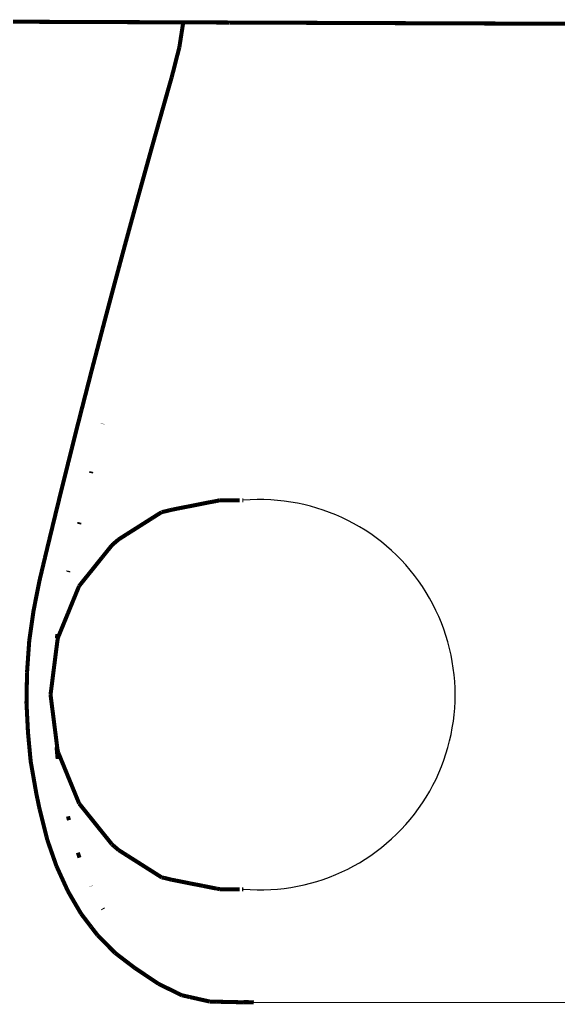
# Model space of a CAD drawing. Units: millimetres. Extents: x 1429 to 3568, y 1356 to 1808.
# Drawn here: x 1469 to 1475, y 1762 to 1771 of the extents above; entities that cross this region are included whole.
import ezdxf

# ---------------------------------------------------------------- set-up
doc = ezdxf.new("R2010")
doc.units = ezdxf.units.MM
doc.layers.add('ProfileEdges', color=7, linetype='Continuous')

msp = doc.modelspace()

# ---------------------------------------------------------------- linework, layer by layer
at = {"color": 5}
msp.add_line((1471.631, 1761.7057), (1477.8424, 1761.7033), dxfattribs=at)
msp.add_arc((1471.6921, 1764.7016), 1.9012, 265.08302, 94.92585, dxfattribs=at)
at = {"layer": 'ProfileEdges', "color": 5}
for points in [[(1469.4247, 1771.2572, 0.0394, 0.0394, 0), (1469.2826, 1771.2577, 0.0394, 0.0394, 0)], [(1469.5967, 1771.2566, 0.0394, 0.0394, 0), (1469.4247, 1771.2572, 0.0394, 0.0394, 0)], [(1469.6117, 1771.2565, 0.0394, 0.0394, 0), (1469.5967, 1771.2566, 0.0394, 0.0394, 0)], [(1469.6292, 1771.2564, 0.0394, 0.0394, 0), (1469.6117, 1771.2565, 0.0394, 0.0394, 0)], [(1469.8299, 1771.2557, 0.0394, 0.0394, 0), (1469.6292, 1771.2564, 0.0394, 0.0394, 0)], [(1470.058, 1771.2548, 0.0394, 0.0394, 0), (1469.8299, 1771.2557, 0.0394, 0.0394, 0)], [(1470.078, 1771.2548, 0.0394, 0.0394, 0), (1470.058, 1771.2548, 0.0394, 0.0394, 0)], [(1470.1002, 1771.2547, 0.0394, 0.0394, 0), (1470.078, 1771.2548, 0.0394, 0.0394, 0)], [(1470.3544, 1771.2537, 0.0394, 0.0394, 0), (1470.1002, 1771.2547, 0.0394, 0.0394, 0)], [(1470.6331, 1771.2527, 0.0394, 0.0394, 0), (1470.3544, 1771.2537, 0.0394, 0.0394, 0)], [(1470.6575, 1771.2526, 0.0394, 0.0394, 0), (1470.6331, 1771.2527, 0.0394, 0.0394, 0)], [(1470.684, 1771.2525, 0.0394, 0.0394, 0), (1470.6575, 1771.2526, 0.0394, 0.0394, 0)], [(1470.9432, 1771.2515, 0.0394, 0.0394, 0), (1470.684, 1771.2525, 0.0394, 0.0394, 0)], [(1470.9432, 1771.2515, 0.0394, 0.0394, 0), (1470.9052, 1771.0084, 0.0394, 0.0394, 0)], [(1470.9474, 1771.2515, 0.0394, 0.0394, 0), (1470.9432, 1771.2515, 0.0394, 0.0394, 0)], [(1470.9535, 1771.2515, 0.0394, 0.0394, 0), (1470.9474, 1771.2515, 0.0394, 0.0394, 0)], [(1470.9694, 1771.2514, 0.0394, 0.0394, 0), (1470.9535, 1771.2515, 0.0394, 0.0394, 0)], [(1470.9738, 1771.2514, 0.0394, 0.0394, 0), (1470.9694, 1771.2514, 0.0394, 0.0394, 0)], [(1471.0074, 1771.2513, 0.0394, 0.0394, 0), (1470.9738, 1771.2514, 0.0394, 0.0394, 0)], [(1471.0088, 1771.2513, 0.0394, 0.0394, 0), (1471.0074, 1771.2513, 0.0394, 0.0394, 0)], [(1471.0624, 1771.2511, 0.0394, 0.0394, 0), (1471.0088, 1771.2513, 0.0394, 0.0394, 0)], [(1471.1247, 1771.2508, 0.0394, 0.0394, 0), (1471.0624, 1771.2511, 0.0394, 0.0394, 0)], [(1471.1353, 1771.2508, 0.0394, 0.0394, 0), (1471.1247, 1771.2508, 0.0394, 0.0394, 0)], [(1471.1688, 1771.2507, 0.0394, 0.0394, 0), (1471.1353, 1771.2508, 0.0394, 0.0394, 0)], [(1471.2339, 1771.2504, 0.0394, 0.0394, 0), (1471.1688, 1771.2507, 0.0394, 0.0394, 0)], [(1471.2647, 1771.2503, 0.0394, 0.0394, 0), (1471.2339, 1771.2504, 0.0394, 0.0394, 0)], [(1471.2661, 1771.2503, 0.0394, 0.0394, 0), (1471.2647, 1771.2503, 0.0394, 0.0394, 0)], [(1471.3272, 1771.2501, 0.0394, 0.0394, 0), (1471.2661, 1771.2503, 0.0394, 0.0394, 0)], [(1471.3908, 1771.2498, 0.0394, 0.0394, 0), (1471.3272, 1771.2501, 0.0394, 0.0394, 0)], [(1471.3956, 1771.2498, 0.0394, 0.0394, 0), (1471.3908, 1771.2498, 0.0394, 0.0394, 0)], [(1471.4554, 1771.2496, 0.0394, 0.0394, 0), (1471.3956, 1771.2498, 0.0394, 0.0394, 0)], [(1471.5219, 1771.2493, 0.0394, 0.0394, 0), (1471.4554, 1771.2496, 0.0394, 0.0394, 0)], [(1471.5278, 1771.2493, 0.0394, 0.0394, 0), (1471.5219, 1771.2493, 0.0394, 0.0394, 0)], [(1471.5622, 1771.2492, 0.0394, 0.0394, 0), (1471.5278, 1771.2493, 0.0394, 0.0394, 0)], [(1471.6278, 1771.249, 0.0394, 0.0394, 0), (1471.5622, 1771.2492, 0.0394, 0.0394, 0)], [(1471.6613, 1771.2488, 0.0394, 0.0394, 0), (1471.6278, 1771.249, 0.0394, 0.0394, 0)], [(1471.7247, 1771.2486, 0.0394, 0.0394, 0), (1471.6613, 1771.2488, 0.0394, 0.0394, 0)], [(1471.7925, 1771.2483, 0.0394, 0.0394, 0), (1471.7247, 1771.2486, 0.0394, 0.0394, 0)], [(1471.796, 1771.2483, 0.0394, 0.0394, 0), (1471.7925, 1771.2483, 0.0394, 0.0394, 0)], [(1471.8262, 1771.2482, 0.0394, 0.0394, 0), (1471.796, 1771.2483, 0.0394, 0.0394, 0)], [(1471.8931, 1771.248, 0.0394, 0.0394, 0), (1471.8262, 1771.2482, 0.0394, 0.0394, 0)], [(1471.932, 1771.2478, 0.0394, 0.0394, 0), (1471.8931, 1771.248, 0.0394, 0.0394, 0)], [(1471.9971, 1771.2476, 0.0394, 0.0394, 0), (1471.932, 1771.2478, 0.0394, 0.0394, 0)], [(1472.066, 1771.2473, 0.0394, 0.0394, 0), (1471.9971, 1771.2476, 0.0394, 0.0394, 0)], [(1472.0692, 1771.2473, 0.0394, 0.0394, 0), (1472.066, 1771.2473, 0.0394, 0.0394, 0)], [(1472.0919, 1771.2472, 0.0394, 0.0394, 0), (1472.0692, 1771.2473, 0.0394, 0.0394, 0)], [(1472.16, 1771.247, 0.0394, 0.0394, 0), (1472.0919, 1771.2472, 0.0394, 0.0394, 0)], [(1472.2074, 1771.2468, 0.0394, 0.0394, 0), (1472.16, 1771.247, 0.0394, 0.0394, 0)], [(1472.277, 1771.2465, 0.0394, 0.0394, 0), (1472.2074, 1771.2468, 0.0394, 0.0394, 0)], [(1472.3469, 1771.2463, 0.0394, 0.0394, 0), (1472.277, 1771.2465, 0.0394, 0.0394, 0)], [(1472.3511, 1771.2462, 0.0394, 0.0394, 0), (1472.3469, 1771.2463, 0.0394, 0.0394, 0)], [(1472.3585, 1771.2462, 0.0394, 0.0394, 0), (1472.3511, 1771.2462, 0.0394, 0.0394, 0)], [(1472.4252, 1771.246, 0.0394, 0.0394, 0), (1472.3585, 1771.2462, 0.0394, 0.0394, 0)], [(1472.487, 1771.2457, 0.0394, 0.0394, 0), (1472.4252, 1771.246, 0.0394, 0.0394, 0)], [(1472.5352, 1771.2456, 0.0394, 0.0394, 0), (1472.487, 1771.2457, 0.0394, 0.0394, 0)], [(1472.6061, 1771.2453, 0.0394, 0.0394, 0), (1472.5352, 1771.2456, 0.0394, 0.0394, 0)], [(1472.6282, 1771.2452, 0.0394, 0.0394, 0), (1472.6061, 1771.2453, 0.0394, 0.0394, 0)], [(1472.6995, 1771.2449, 0.0394, 0.0394, 0), (1472.6282, 1771.2452, 0.0394, 0.0394, 0)], [(1472.7703, 1771.2447, 0.0394, 0.0394, 0), (1472.6995, 1771.2449, 0.0394, 0.0394, 0)], [(1472.8422, 1771.2444, 0.0394, 0.0394, 0), (1472.7703, 1771.2447, 0.0394, 0.0394, 0)], [(1472.9131, 1771.2441, 0.0394, 0.0394, 0), (1472.8422, 1771.2444, 0.0394, 0.0394, 0)], [(1472.9856, 1771.2439, 0.0394, 0.0394, 0), (1472.9131, 1771.2441, 0.0394, 0.0394, 0)], [(1473.0568, 1771.2436, 0.0394, 0.0394, 0), (1472.9856, 1771.2439, 0.0394, 0.0394, 0)], [(1473.1299, 1771.2433, 0.0394, 0.0394, 0), (1473.0568, 1771.2436, 0.0394, 0.0394, 0)], [(1473.2011, 1771.2431, 0.0394, 0.0394, 0), (1473.1299, 1771.2433, 0.0394, 0.0394, 0)], [(1473.2747, 1771.2428, 0.0394, 0.0394, 0), (1473.2011, 1771.2431, 0.0394, 0.0394, 0)], [(1473.346, 1771.2425, 0.0394, 0.0394, 0), (1473.2747, 1771.2428, 0.0394, 0.0394, 0)], [(1473.4201, 1771.2422, 0.0394, 0.0394, 0), (1473.346, 1771.2425, 0.0394, 0.0394, 0)], [(1473.4915, 1771.242, 0.0394, 0.0394, 0), (1473.4201, 1771.2422, 0.0394, 0.0394, 0)], [(1473.5661, 1771.2417, 0.0394, 0.0394, 0), (1473.4915, 1771.242, 0.0394, 0.0394, 0)], [(1473.6375, 1771.2414, 0.0394, 0.0394, 0), (1473.5661, 1771.2417, 0.0394, 0.0394, 0)], [(1473.6446, 1771.2414, 0.0394, 0.0394, 0), (1473.6375, 1771.2414, 0.0394, 0.0394, 0)], [(1473.7127, 1771.2411, 0.0394, 0.0394, 0), (1473.6446, 1771.2414, 0.0394, 0.0394, 0)], [(1473.7798, 1771.2409, 0.0394, 0.0394, 0), (1473.7127, 1771.2411, 0.0394, 0.0394, 0)], [(1473.784, 1771.2409, 0.0394, 0.0394, 0), (1473.7798, 1771.2409, 0.0394, 0.0394, 0)], [(1473.7993, 1771.2408, 0.0394, 0.0394, 0), (1473.784, 1771.2409, 0.0394, 0.0394, 0)], [(1473.8713, 1771.2406, 0.0394, 0.0394, 0), (1473.7993, 1771.2408, 0.0394, 0.0394, 0)], [(1473.9308, 1771.2403, 0.0394, 0.0394, 0), (1473.8713, 1771.2406, 0.0394, 0.0394, 0)], [(1473.9373, 1771.2403, 0.0394, 0.0394, 0), (1473.9308, 1771.2403, 0.0394, 0.0394, 0)], [(1473.9907, 1771.2401, 0.0394, 0.0394, 0), (1473.9373, 1771.2403, 0.0394, 0.0394, 0)], [(1474.0351, 1771.2399, 0.0394, 0.0394, 0), (1473.9907, 1771.2401, 0.0394, 0.0394, 0)], [(1474.0534, 1771.2399, 0.0394, 0.0394, 0), (1474.0351, 1771.2399, 0.0394, 0.0394, 0)], [(1474.0779, 1771.2398, 0.0394, 0.0394, 0), (1474.0534, 1771.2399, 0.0394, 0.0394, 0)], [(1474.1539, 1771.2395, 0.0394, 0.0394, 0), (1474.0779, 1771.2398, 0.0394, 0.0394, 0)], [(1474.2253, 1771.2392, 0.0394, 0.0394, 0), (1474.1539, 1771.2395, 0.0394, 0.0394, 0)], [(1474.2299, 1771.2392, 0.0394, 0.0394, 0), (1474.2253, 1771.2392, 0.0394, 0.0394, 0)], [(1474.2642, 1771.2391, 0.0394, 0.0394, 0), (1474.2299, 1771.2392, 0.0394, 0.0394, 0)], [(1474.2851, 1771.239, 0.0394, 0.0394, 0), (1474.2642, 1771.2391, 0.0394, 0.0394, 0)], [(1474.3224, 1771.2389, 0.0394, 0.0394, 0), (1474.2851, 1771.239, 0.0394, 0.0394, 0)], [(1474.3566, 1771.2387, 0.0394, 0.0394, 0), (1474.3224, 1771.2389, 0.0394, 0.0394, 0)], [(1474.4797, 1771.2383, 0.0394, 0.0394, 0), (1474.3566, 1771.2387, 0.0394, 0.0394, 0)], [(1474.7328, 1771.2373, 0.0394, 0.0394, 0), (1474.4797, 1771.2383, 0.0394, 0.0394, 0)], [(1470.9052, 1771.0084, 0.0394, 0.0394, 0), (1470.8831, 1770.9221, 0.0394, 0.0394, 0)], [(1470.8811, 1770.9143, 0.0394, 0.0394, 0), (1470.8316, 1770.7202, 0.0394, 0.0394, 0)], [(1470.8831, 1770.9221, 0.0394, 0.0394, 0), (1470.8811, 1770.9143, 0.0394, 0.0394, 0)], [(1470.8177, 1770.6717, 0.0394, 0.0394, 0), (1470.7564, 1770.4561, 0.0394, 0.0394, 0)], [(1470.8316, 1770.7202, 0.0394, 0.0394, 0), (1470.8177, 1770.6717, 0.0394, 0.0394, 0)], [(1470.7564, 1770.4561, 0.0394, 0.0394, 0), (1470.6881, 1770.2139, 0.0394, 0.0394, 0)], [(1470.6881, 1770.2139, 0.0394, 0.0394, 0), (1470.6575, 1770.1056, 0.0394, 0.0394, 0)], [(1470.6575, 1770.1056, 0.0394, 0.0394, 0), (1470.6402, 1770.044, 0.0394, 0.0394, 0)], [(1470.6285, 1770.0024, 0.0394, 0.0394, 0), (1470.5119, 1769.5826, 0.0394, 0.0394, 0)], [(1470.6332, 1770.0193, 0.0394, 0.0394, 0), (1470.6285, 1770.0024, 0.0394, 0.0394, 0)], [(1470.6402, 1770.044, 0.0394, 0.0394, 0), (1470.6332, 1770.0193, 0.0394, 0.0394, 0)], [(1470.5119, 1769.5826, 0.0394, 0.0394, 0), (1470.4081, 1769.2039, 0.0394, 0.0394, 0)], [(1470.3922, 1769.1458, 0.0394, 0.0394, 0), (1470.3544, 1769.0058, 0.0394, 0.0394, 0)], [(1470.4081, 1769.2039, 0.0394, 0.0394, 0), (1470.3922, 1769.1458, 0.0394, 0.0394, 0)], [(1470.3544, 1769.0058, 0.0394, 0.0394, 0), (1470.2744, 1768.709, 0.0394, 0.0394, 0)], [(1470.2744, 1768.709, 0.0394, 0.0394, 0), (1470.1923, 1768.4011, 0.0394, 0.0394, 0)], [(1470.1923, 1768.4011, 0.0394, 0.0394, 0), (1470.1584, 1768.2723, 0.0394, 0.0394, 0)], [(1470.1584, 1768.2723, 0.0394, 0.0394, 0), (1470.1108, 1768.0901, 0.0394, 0.0394, 0)], [(1470.1108, 1768.0901, 0.0394, 0.0394, 0), (1470.078, 1767.9647, 0.0394, 0.0394, 0)], [(1470.078, 1767.9647, 0.0394, 0.0394, 0), (1470.0485, 1767.852, 0.0394, 0.0394, 0)], [(1470.0443, 1767.8355, 0.0394, 0.0394, 0), (1469.9321, 1767.3988, 0.0394, 0.0394, 0)], [(1470.0478, 1767.8493, 0.0394, 0.0394, 0), (1470.0443, 1767.8355, 0.0394, 0.0394, 0)], [(1470.0485, 1767.852, 0.0394, 0.0394, 0), (1470.0478, 1767.8493, 0.0394, 0.0394, 0)], [(1469.9321, 1767.3988, 0.0394, 0.0394, 0), (1469.8549, 1767.0936, 0.0394, 0.0394, 0)], [(1470.1591, 1767.342, 0.0394, 0.0394, 0), (1470.1584, 1767.3388, 0.0394, 0.0394, 0)], [(1469.8549, 1767.0936, 0.0394, 0.0394, 0), (1469.8299, 1766.9937, 0.0394, 0.0394, 0)], [(1469.8219, 1766.962, 0.0394, 0.0394, 0), (1469.7363, 1766.6167, 0.0394, 0.0394, 0)], [(1469.8299, 1766.9937, 0.0394, 0.0394, 0), (1469.8219, 1766.962, 0.0394, 0.0394, 0)], [(1470.0449, 1766.8631, 0.0394, 0.0394, 0), (1470.0443, 1766.8604, 0.0394, 0.0394, 0)], [(1470.0479, 1766.8758, 0.0394, 0.0394, 0), (1470.0449, 1766.8631, 0.0394, 0.0394, 0)], [(1469.7138, 1766.5253, 0.0394, 0.0394, 0), (1469.6424, 1766.2315, 0.0394, 0.0394, 0)], [(1469.7363, 1766.6167, 0.0394, 0.0394, 0), (1469.7138, 1766.5253, 0.0394, 0.0394, 0)], [(1470.9168, 1766.5206, 0.0394, 0.0394, 0), (1470.9383, 1766.5249, 0.0394, 0.0394, 0)], [(1470.9383, 1766.5249, 0.0394, 0.0394, 0), (1470.976, 1766.5323, 0.0394, 0.0394, 0)], [(1470.976, 1766.5323, 0.0394, 0.0394, 0), (1470.979, 1766.5329, 0.0394, 0.0394, 0)], [(1470.979, 1766.5329, 0.0394, 0.0394, 0), (1470.9875, 1766.5346, 0.0394, 0.0394, 0)], [(1470.9875, 1766.5346, 0.0394, 0.0394, 0), (1470.9897, 1766.535, 0.0394, 0.0394, 0)], [(1470.9897, 1766.535, 0.0394, 0.0394, 0), (1471.0074, 1766.5385, 0.0394, 0.0394, 0)], [(1471.0074, 1766.5385, 0.0394, 0.0394, 0), (1471.0094, 1766.5389, 0.0394, 0.0394, 0)], [(1471.0094, 1766.5389, 0.0394, 0.0394, 0), (1471.0365, 1766.5442, 0.0394, 0.0394, 0)], [(1471.0365, 1766.5442, 0.0394, 0.0394, 0), (1471.1299, 1766.5626, 0.0394, 0.0394, 0)], [(1471.1299, 1766.5626, 0.0394, 0.0394, 0), (1471.1353, 1766.5637, 0.0394, 0.0394, 0)], [(1471.1353, 1766.5637, 0.0394, 0.0394, 0), (1471.1854, 1766.5736, 0.0394, 0.0394, 0)], [(1471.1854, 1766.5736, 0.0394, 0.0394, 0), (1471.2186, 1766.5801, 0.0394, 0.0394, 0)], [(1471.2186, 1766.5801, 0.0394, 0.0394, 0), (1471.2647, 1766.588, 0.0394, 0.0394, 0)], [(1471.2668, 1766.5885, 0.0394, 0.0394, 0), (1471.2647, 1766.588, 0.0394, 0.0394, 0)], [(1471.2982, 1766.5958, 0.0394, 0.0394, 0), (1471.2668, 1766.5885, 0.0394, 0.0394, 0)], [(1471.3931, 1766.5958, 0.0394, 0.0394, 0), (1471.2982, 1766.5958, 0.0394, 0.0394, 0)], [(1471.3956, 1766.5958, 0.0394, 0.0394, 0), (1471.3931, 1766.5958, 0.0394, 0.0394, 0)], [(1471.4849, 1766.5958, 0.0394, 0.0394, 0), (1471.3956, 1766.5958, 0.0394, 0.0394, 0)], [(1471.4942, 1766.5958, 0.0394, 0.0394, 0), (1471.4849, 1766.5958, 0.0394, 0.0394, 0)], [(1471.5288, 1766.5958, 0.0394, 0.0394, 0), (1471.519, 1766.5958, 0.0394, 0.0394, 0)], [(1470.6677, 1766.4396, 0.0394, 0.0394, 0), (1470.6374, 1766.4203, 0.0394, 0.0394, 0)], [(1470.7314, 1766.4797, 0.0394, 0.0394, 0), (1470.6677, 1766.4396, 0.0394, 0.0394, 0)], [(1470.7329, 1766.4809, 0.0394, 0.0394, 0), (1470.7314, 1766.4797, 0.0394, 0.0394, 0)], [(1470.7564, 1766.4855, 0.0394, 0.0394, 0), (1470.7329, 1766.4809, 0.0394, 0.0394, 0)], [(1470.8117, 1766.4993, 0.0394, 0.0394, 0), (1470.7564, 1766.4855, 0.0394, 0.0394, 0)], [(1470.8277, 1766.5031, 0.0394, 0.0394, 0), (1470.8117, 1766.4993, 0.0394, 0.0394, 0)], [(1470.8277, 1766.5031, 0.0394, 0.0394, 0), (1470.8454, 1766.5066, 0.0394, 0.0394, 0)], [(1470.8454, 1766.5066, 0.0394, 0.0394, 0), (1470.8537, 1766.5082, 0.0394, 0.0394, 0)], [(1470.8537, 1766.5082, 0.0394, 0.0394, 0), (1470.8812, 1766.5136, 0.0394, 0.0394, 0)], [(1470.8812, 1766.5136, 0.0394, 0.0394, 0), (1470.8941, 1766.5162, 0.0394, 0.0394, 0)], [(1470.8941, 1766.5162, 0.0394, 0.0394, 0), (1470.9168, 1766.5206, 0.0394, 0.0394, 0)], [(1469.9321, 1766.3805, 0.0394, 0.0394, 0), (1469.9282, 1766.3634, 0.0394, 0.0394, 0)], [(1470.4942, 1766.3296, 0.0394, 0.0394, 0), (1470.5119, 1766.3408, 0.0394, 0.0394, 0)], [(1470.5119, 1766.3408, 0.0394, 0.0394, 0), (1470.5631, 1766.3732, 0.0394, 0.0394, 0)], [(1470.5631, 1766.3732, 0.0394, 0.0394, 0), (1470.6335, 1766.4179, 0.0394, 0.0394, 0)], [(1470.6374, 1766.4203, 0.0394, 0.0394, 0), (1470.6335, 1766.4179, 0.0394, 0.0394, 0)], [(1470.3138, 1766.2152, 0.0394, 0.0394, 0), (1470.3445, 1766.2346, 0.0394, 0.0394, 0)], [(1470.3445, 1766.2346, 0.0394, 0.0394, 0), (1470.3922, 1766.2649, 0.0394, 0.0394, 0)], [(1470.3922, 1766.2649, 0.0394, 0.0394, 0), (1470.4022, 1766.2713, 0.0394, 0.0394, 0)], [(1470.4022, 1766.2713, 0.0394, 0.0394, 0), (1470.4336, 1766.2911, 0.0394, 0.0394, 0)], [(1470.4336, 1766.2911, 0.0394, 0.0394, 0), (1470.4942, 1766.3296, 0.0394, 0.0394, 0)], [(1469.629, 1766.1765, 0.0394, 0.0394, 0), (1469.6091, 1766.0938, 0.0394, 0.0394, 0)], [(1469.6424, 1766.2315, 0.0394, 0.0394, 0), (1469.629, 1766.1765, 0.0394, 0.0394, 0)], [(1470.2224, 1766.1267, 0.0394, 0.0394, 0), (1470.2484, 1766.159, 0.0394, 0.0394, 0)], [(1470.2484, 1766.159, 0.0394, 0.0394, 0), (1470.2758, 1766.1826, 0.0394, 0.0394, 0)], [(1470.3138, 1766.2152, 0.0394, 0.0394, 0), (1470.2758, 1766.1826, 0.0394, 0.0394, 0)], [(1469.6079, 1766.0885, 0.0394, 0.0394, 0), (1469.5955, 1766.0375, 0.0394, 0.0394, 0)], [(1469.6091, 1766.0938, 0.0394, 0.0394, 0), (1469.6079, 1766.0885, 0.0394, 0.0394, 0)], [(1470.0861, 1765.9571, 0.0394, 0.0394, 0), (1470.1584, 1766.047, 0.0394, 0.0394, 0)], [(1470.1584, 1766.047, 0.0394, 0.0394, 0), (1470.1602, 1766.0493, 0.0394, 0.0394, 0)], [(1470.1602, 1766.0493, 0.0394, 0.0394, 0), (1470.1813, 1766.0755, 0.0394, 0.0394, 0)], [(1470.1813, 1766.0755, 0.0394, 0.0394, 0), (1470.2224, 1766.1267, 0.0394, 0.0394, 0)], [(1469.5821, 1765.9813, 0.0394, 0.0394, 0), (1469.5428, 1765.8163, 0.0394, 0.0394, 0)], [(1469.5955, 1766.0375, 0.0394, 0.0394, 0), (1469.5821, 1765.9813, 0.0394, 0.0394, 0)], [(1470.0692, 1765.9361, 0.0394, 0.0394, 0), (1470.0802, 1765.9497, 0.0394, 0.0394, 0)], [(1470.0802, 1765.9497, 0.0394, 0.0394, 0), (1470.0861, 1765.9571, 0.0394, 0.0394, 0)], [(1469.8219, 1765.8993, 0.0394, 0.0394, 0), (1469.8214, 1765.8969, 0.0394, 0.0394, 0)], [(1469.8241, 1765.9088, 0.0394, 0.0394, 0), (1469.8219, 1765.8993, 0.0394, 0.0394, 0)], [(1469.9321, 1765.7655, 0.0394, 0.0394, 0), (1470.0018, 1765.8522, 0.0394, 0.0394, 0)], [(1470.0018, 1765.8522, 0.0394, 0.0394, 0), (1470.0081, 1765.86, 0.0394, 0.0394, 0)], [(1470.0081, 1765.86, 0.0394, 0.0394, 0), (1470.0106, 1765.8632, 0.0394, 0.0394, 0)], [(1470.0106, 1765.8632, 0.0394, 0.0394, 0), (1470.0443, 1765.905, 0.0394, 0.0394, 0)], [(1470.0443, 1765.905, 0.0394, 0.0394, 0), (1470.0473, 1765.9088, 0.0394, 0.0394, 0)], [(1470.0473, 1765.9088, 0.0394, 0.0394, 0), (1470.0692, 1765.9361, 0.0394, 0.0394, 0)], [(1469.5428, 1765.8163, 0.0394, 0.0394, 0), (1469.5067, 1765.6349, 0.0394, 0.0394, 0)], [(1469.9258, 1765.755, 0.0394, 0.0394, 0), (1469.8742, 1765.6291, 0.0394, 0.0394, 0)], [(1469.9281, 1765.7605, 0.0394, 0.0394, 0), (1469.9258, 1765.755, 0.0394, 0.0394, 0)], [(1469.9281, 1765.7605, 0.0394, 0.0394, 0), (1469.9321, 1765.7655, 0.0394, 0.0394, 0)], [(1469.496, 1765.5802, 0.0394, 0.0394, 0), (1469.4845, 1765.5218, 0.0394, 0.0394, 0)], [(1469.5039, 1765.6204, 0.0394, 0.0394, 0), (1469.496, 1765.5802, 0.0394, 0.0394, 0)], [(1469.5067, 1765.6349, 0.0394, 0.0394, 0), (1469.5039, 1765.6204, 0.0394, 0.0394, 0)], [(1469.8742, 1765.6291, 0.0394, 0.0394, 0), (1469.8462, 1765.5607, 0.0394, 0.0394, 0)], [(1469.4845, 1765.5218, 0.0394, 0.0394, 0), (1469.4422, 1765.2278, 0.0394, 0.0394, 0)], [(1469.7928, 1765.4303, 0.0394, 0.0394, 0), (1469.8211, 1765.4994, 0.0394, 0.0394, 0)], [(1469.8219, 1765.5013, 0.0394, 0.0394, 0), (1469.8211, 1765.4994, 0.0394, 0.0394, 0)], [(1469.8219, 1765.5013, 0.0394, 0.0394, 0), (1469.8249, 1765.5086, 0.0394, 0.0394, 0)], [(1469.8249, 1765.5086, 0.0394, 0.0394, 0), (1469.8462, 1765.5607, 0.0394, 0.0394, 0)], [(1469.7397, 1765.3005, 0.0394, 0.0394, 0), (1469.7928, 1765.4303, 0.0394, 0.0394, 0)], [(1469.7164, 1765.2921, 0.0394, 0.0394, 0), (1469.7138, 1765.2733, 0.0394, 0.0394, 0)], [(1469.7223, 1765.2583, 0.0394, 0.0394, 0), (1469.7307, 1765.2786, 0.0394, 0.0394, 0)], [(1469.7307, 1765.2786, 0.0394, 0.0394, 0), (1469.7397, 1765.3005, 0.0394, 0.0394, 0)], [(1469.4422, 1765.2278, 0.0394, 0.0394, 0), (1469.4247, 1764.9773, 0.0394, 0.0394, 0)], [(1469.6821, 1764.956, 0.0394, 0.0394, 0), (1469.7109, 1765.1823, 0.0394, 0.0394, 0)], [(1469.7109, 1765.1823, 0.0394, 0.0394, 0), (1469.7138, 1765.2049, 0.0394, 0.0394, 0)], [(1469.7138, 1765.2733, 0.0394, 0.0394, 0), (1469.7111, 1765.2535, 0.0394, 0.0394, 0)], [(1469.7161, 1765.2231, 0.0394, 0.0394, 0), (1469.7138, 1765.2049, 0.0394, 0.0394, 0)], [(1469.7161, 1765.2231, 0.0394, 0.0394, 0), (1469.7165, 1765.2253, 0.0394, 0.0394, 0)], [(1469.7223, 1765.2583, 0.0394, 0.0394, 0), (1469.7165, 1765.2253, 0.0394, 0.0394, 0)], [(1469.4206, 1764.9177, 0.0394, 0.0394, 0), (1469.4159, 1764.6536, 0.0394, 0.0394, 0)], [(1469.4247, 1764.9773, 0.0394, 0.0394, 0), (1469.4206, 1764.9177, 0.0394, 0.0394, 0)], [(1469.6626, 1764.8023, 0.0394, 0.0394, 0), (1469.6821, 1764.956, 0.0394, 0.0394, 0)], [(1469.6498, 1764.7016, 0.0394, 0.0394, 0), (1469.6626, 1764.8023, 0.0394, 0.0394, 0)], [(1469.6577, 1764.639, 0.0394, 0.0394, 0), (1469.6498, 1764.7016, 0.0394, 0.0394, 0)], [(1469.4159, 1764.6536, 0.0394, 0.0394, 0), (1469.4155, 1764.6213, 0.0394, 0.0394, 0)], [(1469.4155, 1764.6213, 0.0394, 0.0394, 0), (1469.4158, 1764.6133, 0.0394, 0.0394, 0)], [(1469.4158, 1764.6133, 0.0394, 0.0394, 0), (1469.4188, 1764.5546, 0.0394, 0.0394, 0)], [(1469.6733, 1764.5168, 0.0394, 0.0394, 0), (1469.6577, 1764.639, 0.0394, 0.0394, 0)], [(1469.4188, 1764.5546, 0.0394, 0.0394, 0), (1469.4247, 1764.4371, 0.0394, 0.0394, 0)], [(1469.7089, 1764.2367, 0.0394, 0.0394, 0), (1469.6733, 1764.5168, 0.0394, 0.0394, 0)], [(1469.4247, 1764.4371, 0.0394, 0.0394, 0), (1469.43, 1764.334, 0.0394, 0.0394, 0)], [(1469.43, 1764.334, 0.0394, 0.0394, 0), (1469.4328, 1764.3031, 0.0394, 0.0394, 0)], [(1469.4328, 1764.3031, 0.0394, 0.0394, 0), (1469.456, 1764.0548, 0.0394, 0.0394, 0)], [(1469.7138, 1764.1983, 0.0394, 0.0394, 0), (1469.7089, 1764.2367, 0.0394, 0.0394, 0)], [(1469.7088, 1764.1898, 0.0394, 0.0394, 0), (1469.7138, 1764.1334, 0.0394, 0.0394, 0)], [(1469.7161, 1764.18, 0.0394, 0.0394, 0), (1469.7138, 1764.1983, 0.0394, 0.0394, 0)], [(1469.7138, 1764.1334, 0.0394, 0.0394, 0), (1469.7189, 1764.0759, 0.0394, 0.0394, 0)], [(1469.7187, 1764.1654, 0.0394, 0.0394, 0), (1469.7161, 1764.18, 0.0394, 0.0394, 0)], [(1469.7223, 1764.1449, 0.0394, 0.0394, 0), (1469.7187, 1764.1654, 0.0394, 0.0394, 0)], [(1469.7259, 1764.1363, 0.0394, 0.0394, 0), (1469.7223, 1764.1449, 0.0394, 0.0394, 0)], [(1469.7427, 1764.0951, 0.0394, 0.0394, 0), (1469.7259, 1764.1363, 0.0394, 0.0394, 0)], [(1469.456, 1764.0548, 0.0394, 0.0394, 0), (1469.4563, 1764.0517, 0.0394, 0.0394, 0)], [(1469.4563, 1764.0517, 0.0394, 0.0394, 0), (1469.4993, 1763.8077, 0.0394, 0.0394, 0)], [(1469.7427, 1764.0951, 0.0394, 0.0394, 0), (1469.7664, 1764.0374, 0.0394, 0.0394, 0)], [(1469.8219, 1763.9018, 0.0394, 0.0394, 0), (1469.7664, 1764.0374, 0.0394, 0.0394, 0)], [(1469.8282, 1763.8865, 0.0394, 0.0394, 0), (1469.8219, 1763.9018, 0.0394, 0.0394, 0)], [(1469.8367, 1763.8658, 0.0394, 0.0394, 0), (1469.8282, 1763.8865, 0.0394, 0.0394, 0)], [(1469.8996, 1763.7123, 0.0394, 0.0394, 0), (1469.8367, 1763.8658, 0.0394, 0.0394, 0)], [(1469.4993, 1763.8077, 0.0394, 0.0394, 0), (1469.5039, 1763.7812, 0.0394, 0.0394, 0)], [(1469.5039, 1763.7812, 0.0394, 0.0394, 0), (1469.5056, 1763.7719, 0.0394, 0.0394, 0)], [(1469.5056, 1763.7719, 0.0394, 0.0394, 0), (1469.5128, 1763.7306, 0.0394, 0.0394, 0)], [(1469.5128, 1763.7306, 0.0394, 0.0394, 0), (1469.5246, 1763.6752, 0.0394, 0.0394, 0)], [(1469.5246, 1763.6752, 0.0394, 0.0394, 0), (1469.5424, 1763.59, 0.0394, 0.0394, 0)], [(1469.9179, 1763.6676, 0.0394, 0.0394, 0), (1469.8996, 1763.7123, 0.0394, 0.0394, 0)], [(1469.9281, 1763.6427, 0.0394, 0.0394, 0), (1469.9179, 1763.6676, 0.0394, 0.0394, 0)], [(1469.5424, 1763.59, 0.0394, 0.0394, 0), (1469.5791, 1763.4434, 0.0394, 0.0394, 0)], [(1469.9281, 1763.6427, 0.0394, 0.0394, 0), (1469.9321, 1763.6377, 0.0394, 0.0394, 0)], [(1469.9539, 1763.6106, 0.0394, 0.0394, 0), (1469.9321, 1763.6377, 0.0394, 0.0394, 0)], [(1469.9666, 1763.5948, 0.0394, 0.0394, 0), (1469.9539, 1763.6106, 0.0394, 0.0394, 0)], [(1469.9718, 1763.5883, 0.0394, 0.0394, 0), (1469.9666, 1763.5948, 0.0394, 0.0394, 0)], [(1470.0457, 1763.4963, 0.0394, 0.0394, 0), (1469.9718, 1763.5883, 0.0394, 0.0394, 0)], [(1469.8201, 1763.517, 0.0394, 0.0394, 0), (1469.8219, 1763.5093, 0.0394, 0.0394, 0)], [(1469.8219, 1763.5093, 0.0394, 0.0394, 0), (1469.829, 1763.4795, 0.0394, 0.0394, 0)], [(1470.0963, 1763.4334, 0.0394, 0.0394, 0), (1470.0457, 1763.4963, 0.0394, 0.0394, 0)], [(1469.5791, 1763.4434, 0.0394, 0.0394, 0), (1469.5963, 1763.3747, 0.0394, 0.0394, 0)], [(1469.5963, 1763.3747, 0.0394, 0.0394, 0), (1469.6025, 1763.3502, 0.0394, 0.0394, 0)], [(1470.1225, 1763.4007, 0.0394, 0.0394, 0), (1470.0963, 1763.4334, 0.0394, 0.0394, 0)], [(1470.1371, 1763.3826, 0.0394, 0.0394, 0), (1470.1225, 1763.4007, 0.0394, 0.0394, 0)], [(1470.1584, 1763.3561, 0.0394, 0.0394, 0), (1470.1371, 1763.3826, 0.0394, 0.0394, 0)], [(1469.6025, 1763.3502, 0.0394, 0.0394, 0), (1469.6079, 1763.3288, 0.0394, 0.0394, 0)], [(1469.6079, 1763.3288, 0.0394, 0.0394, 0), (1469.6084, 1763.3267, 0.0394, 0.0394, 0)], [(1469.6084, 1763.3267, 0.0394, 0.0394, 0), (1469.6117, 1763.3136, 0.0394, 0.0394, 0)], [(1469.6117, 1763.3136, 0.0394, 0.0394, 0), (1469.6165, 1763.2941, 0.0394, 0.0394, 0)], [(1469.6165, 1763.2941, 0.0394, 0.0394, 0), (1469.6176, 1763.2898, 0.0394, 0.0394, 0)], [(1469.6176, 1763.2898, 0.0394, 0.0394, 0), (1469.6468, 1763.2059, 0.0394, 0.0394, 0)], [(1470.1625, 1763.351, 0.0394, 0.0394, 0), (1470.1584, 1763.3561, 0.0394, 0.0394, 0)], [(1470.1683, 1763.3438, 0.0394, 0.0394, 0), (1470.1625, 1763.351, 0.0394, 0.0394, 0)], [(1470.2484, 1763.2441, 0.0394, 0.0394, 0), (1470.1683, 1763.3438, 0.0394, 0.0394, 0)], [(1469.6468, 1763.2059, 0.0394, 0.0394, 0), (1469.6504, 1763.1959, 0.0394, 0.0394, 0)], [(1469.6504, 1763.1959, 0.0394, 0.0394, 0), (1469.7063, 1763.0359, 0.0394, 0.0394, 0)], [(1470.2606, 1763.2336, 0.0394, 0.0394, 0), (1470.2484, 1763.2441, 0.0394, 0.0394, 0)], [(1470.2744, 1763.2218, 0.0394, 0.0394, 0), (1470.2606, 1763.2336, 0.0394, 0.0394, 0)], [(1470.2775, 1763.2191, 0.0394, 0.0394, 0), (1470.2744, 1763.2218, 0.0394, 0.0394, 0)], [(1470.2948, 1763.2043, 0.0394, 0.0394, 0), (1470.2775, 1763.2191, 0.0394, 0.0394, 0)], [(1470.3138, 1763.188, 0.0394, 0.0394, 0), (1470.2948, 1763.2043, 0.0394, 0.0394, 0)], [(1470.3922, 1763.1383, 0.0394, 0.0394, 0), (1470.3138, 1763.188, 0.0394, 0.0394, 0)], [(1469.916, 1763.1636, 0.0394, 0.0394, 0), (1469.9321, 1763.115, 0.0394, 0.0394, 0)], [(1470.3937, 1763.1373, 0.0394, 0.0394, 0), (1470.3922, 1763.1383, 0.0394, 0.0394, 0)], [(1470.396, 1763.1359, 0.0394, 0.0394, 0), (1470.3937, 1763.1373, 0.0394, 0.0394, 0)], [(1470.4616, 1763.0942, 0.0394, 0.0394, 0), (1470.396, 1763.1359, 0.0394, 0.0394, 0)], [(1470.4766, 1763.0848, 0.0394, 0.0394, 0), (1470.4616, 1763.0942, 0.0394, 0.0394, 0)], [(1470.5119, 1763.0624, 0.0394, 0.0394, 0), (1470.4766, 1763.0848, 0.0394, 0.0394, 0)], [(1469.7063, 1763.0359, 0.0394, 0.0394, 0), (1469.7138, 1763.0192, 0.0394, 0.0394, 0)], [(1469.7138, 1763.0192, 0.0394, 0.0394, 0), (1469.7211, 1763.003, 0.0394, 0.0394, 0)], [(1469.7211, 1763.003, 0.0394, 0.0394, 0), (1469.7457, 1762.9489, 0.0394, 0.0394, 0)], [(1470.6169, 1762.9958, 0.0394, 0.0394, 0), (1470.5119, 1763.0624, 0.0394, 0.0394, 0)], [(1470.6338, 1762.9851, 0.0394, 0.0394, 0), (1470.6169, 1762.9958, 0.0394, 0.0394, 0)], [(1470.6347, 1762.9845, 0.0394, 0.0394, 0), (1470.6338, 1762.9851, 0.0394, 0.0394, 0)], [(1470.6944, 1762.9467, 0.0394, 0.0394, 0), (1470.6347, 1762.9845, 0.0394, 0.0394, 0)], [(1469.7457, 1762.9489, 0.0394, 0.0394, 0), (1469.8197, 1762.7869, 0.0394, 0.0394, 0)], [(1470.7091, 1762.9373, 0.0394, 0.0394, 0), (1470.6944, 1762.9467, 0.0394, 0.0394, 0)], [(1470.7329, 1762.9222, 0.0394, 0.0394, 0), (1470.7091, 1762.9373, 0.0394, 0.0394, 0)], [(1470.7564, 1762.9176, 0.0394, 0.0394, 0), (1470.7329, 1762.9222, 0.0394, 0.0394, 0)], [(1470.8277, 1762.9001, 0.0394, 0.0394, 0), (1470.7564, 1762.9176, 0.0394, 0.0394, 0)], [(1470.8277, 1762.9001, 0.0394, 0.0394, 0), (1470.8622, 1762.8933, 0.0394, 0.0394, 0)], [(1470.8622, 1762.8933, 0.0394, 0.0394, 0), (1470.8708, 1762.8916, 0.0394, 0.0394, 0)], [(1470.8708, 1762.8916, 0.0394, 0.0394, 0), (1470.8726, 1762.8912, 0.0394, 0.0394, 0)], [(1470.8726, 1762.8912, 0.0394, 0.0394, 0), (1470.8786, 1762.89, 0.0394, 0.0394, 0)], [(1470.8786, 1762.89, 0.0394, 0.0394, 0), (1470.8825, 1762.8893, 0.0394, 0.0394, 0)], [(1470.8825, 1762.8893, 0.0394, 0.0394, 0), (1470.8852, 1762.8888, 0.0394, 0.0394, 0)], [(1470.8852, 1762.8888, 0.0394, 0.0394, 0), (1470.9263, 1762.8807, 0.0394, 0.0394, 0)], [(1470.9263, 1762.8807, 0.0394, 0.0394, 0), (1470.9313, 1762.8797, 0.0394, 0.0394, 0)], [(1470.9313, 1762.8797, 0.0394, 0.0394, 0), (1470.9981, 1762.8665, 0.0394, 0.0394, 0)], [(1469.8197, 1762.7869, 0.0394, 0.0394, 0), (1469.8219, 1762.7831, 0.0394, 0.0394, 0)], [(1469.8219, 1762.7831, 0.0394, 0.0394, 0), (1469.8299, 1762.7694, 0.0394, 0.0394, 0)], [(1470.0443, 1762.8373, 0.0394, 0.0394, 0), (1470.0453, 1762.835, 0.0394, 0.0394, 0)], [(1470.9981, 1762.8665, 0.0394, 0.0394, 0), (1470.9996, 1762.8662, 0.0394, 0.0394, 0)], [(1470.9996, 1762.8662, 0.0394, 0.0394, 0), (1471.0015, 1762.8658, 0.0394, 0.0394, 0)], [(1471.0015, 1762.8658, 0.0394, 0.0394, 0), (1471.0035, 1762.8654, 0.0394, 0.0394, 0)], [(1471.0035, 1762.8654, 0.0394, 0.0394, 0), (1471.0074, 1762.8647, 0.0394, 0.0394, 0)], [(1471.0074, 1762.8647, 0.0394, 0.0394, 0), (1471.01, 1762.8642, 0.0394, 0.0394, 0)], [(1471.01, 1762.8642, 0.0394, 0.0394, 0), (1471.0162, 1762.8629, 0.0394, 0.0394, 0)], [(1471.1341, 1762.8397, 0.0394, 0.0394, 0), (1471.0162, 1762.8629, 0.0394, 0.0394, 0)], [(1471.1353, 1762.8394, 0.0394, 0.0394, 0), (1471.1341, 1762.8397, 0.0394, 0.0394, 0)], [(1471.1987, 1762.827, 0.0394, 0.0394, 0), (1471.1353, 1762.8394, 0.0394, 0.0394, 0)], [(1471.2063, 1762.8255, 0.0394, 0.0394, 0), (1471.1987, 1762.827, 0.0394, 0.0394, 0)], [(1471.2647, 1762.814, 0.0394, 0.0394, 0), (1471.2063, 1762.8255, 0.0394, 0.0394, 0)], [(1471.2674, 1762.8134, 0.0394, 0.0394, 0), (1471.2647, 1762.814, 0.0394, 0.0394, 0)], [(1471.2744, 1762.8129, 0.0394, 0.0394, 0), (1471.2674, 1762.8134, 0.0394, 0.0394, 0)], [(1471.2982, 1762.8074, 0.0394, 0.0394, 0), (1471.2744, 1762.8129, 0.0394, 0.0394, 0)], [(1471.3956, 1762.8074, 0.0394, 0.0394, 0), (1471.2982, 1762.8074, 0.0394, 0.0394, 0)], [(1471.4942, 1762.8074, 0.0394, 0.0394, 0), (1471.3956, 1762.8074, 0.0394, 0.0394, 0)], [(1471.5278, 1762.8074, 0.0394, 0.0394, 0), (1471.5166, 1762.8074, 0.0394, 0.0394, 0)], [(1471.5291, 1762.8074, 0.0394, 0.0394, 0), (1471.5278, 1762.8074, 0.0394, 0.0394, 0)], [(1469.8299, 1762.7694, 0.0394, 0.0394, 0), (1469.8305, 1762.7684, 0.0394, 0.0394, 0)], [(1469.8305, 1762.7684, 0.0394, 0.0394, 0), (1469.9139, 1762.6254, 0.0394, 0.0394, 0)], [(1469.9139, 1762.6254, 0.0394, 0.0394, 0), (1469.9321, 1762.5945, 0.0394, 0.0394, 0)], [(1469.9321, 1762.5945, 0.0394, 0.0394, 0), (1469.9477, 1762.5681, 0.0394, 0.0394, 0)], [(1470.1584, 1762.6204, 0.0394, 0.0394, 0), (1470.1631, 1762.6118, 0.0394, 0.0394, 0)], [(1469.9477, 1762.5681, 0.0394, 0.0394, 0), (1469.9542, 1762.5596, 0.0394, 0.0394, 0)], [(1469.9542, 1762.5596, 0.0394, 0.0394, 0), (1470.0317, 1762.458, 0.0394, 0.0394, 0)], [(1470.0317, 1762.458, 0.0394, 0.0394, 0), (1470.0443, 1762.4416, 0.0394, 0.0394, 0)], [(1470.0443, 1762.4416, 0.0394, 0.0394, 0), (1470.045, 1762.4406, 0.0394, 0.0394, 0)], [(1470.045, 1762.4406, 0.0394, 0.0394, 0), (1470.078, 1762.398, 0.0394, 0.0394, 0)], [(1470.078, 1762.398, 0.0394, 0.0394, 0), (1470.1079, 1762.3593, 0.0394, 0.0394, 0)], [(1470.1079, 1762.3593, 0.0394, 0.0394, 0), (1470.1299, 1762.3368, 0.0394, 0.0394, 0)], [(1470.1299, 1762.3368, 0.0394, 0.0394, 0), (1470.1404, 1762.3261, 0.0394, 0.0394, 0)], [(1470.1404, 1762.3261, 0.0394, 0.0394, 0), (1470.1584, 1762.3078, 0.0394, 0.0394, 0)], [(1470.1584, 1762.3078, 0.0394, 0.0394, 0), (1470.1634, 1762.3028, 0.0394, 0.0394, 0)], [(1470.1634, 1762.3028, 0.0394, 0.0394, 0), (1470.2744, 1762.1909, 0.0394, 0.0394, 0)], [(1470.2744, 1762.1909, 0.0394, 0.0394, 0), (1470.2781, 1762.1872, 0.0394, 0.0394, 0)], [(1470.2781, 1762.1872, 0.0394, 0.0394, 0), (1470.3544, 1762.1287, 0.0394, 0.0394, 0)], [(1470.3544, 1762.1287, 0.0394, 0.0394, 0), (1470.3922, 1762.0998, 0.0394, 0.0394, 0)], [(1470.3922, 1762.0998, 0.0394, 0.0394, 0), (1470.3939, 1762.0985, 0.0394, 0.0394, 0)], [(1470.3939, 1762.0985, 0.0394, 0.0394, 0), (1470.4709, 1762.0402, 0.0394, 0.0394, 0)], [(1470.4709, 1762.0402, 0.0394, 0.0394, 0), (1470.5119, 1762.0125, 0.0394, 0.0394, 0)], [(1470.5119, 1762.0125, 0.0394, 0.0394, 0), (1470.5992, 1761.954, 0.0394, 0.0394, 0)], [(1470.5992, 1761.954, 0.0394, 0.0394, 0), (1470.6338, 1761.9308, 0.0394, 0.0394, 0)], [(1470.6338, 1761.9308, 0.0394, 0.0394, 0), (1470.6575, 1761.9151, 0.0394, 0.0394, 0)], [(1470.6575, 1761.9151, 0.0394, 0.0394, 0), (1470.7025, 1761.8853, 0.0394, 0.0394, 0)], [(1470.7025, 1761.8853, 0.0394, 0.0394, 0), (1470.721, 1761.8762, 0.0394, 0.0394, 0)], [(1470.721, 1761.8762, 0.0394, 0.0394, 0), (1470.7564, 1761.8587, 0.0394, 0.0394, 0)], [(1470.7564, 1761.8587, 0.0394, 0.0394, 0), (1470.8783, 1761.799, 0.0394, 0.0394, 0)], [(1470.8783, 1761.799, 0.0394, 0.0394, 0), (1470.8812, 1761.7975, 0.0394, 0.0394, 0)], [(1470.8812, 1761.7975, 0.0394, 0.0394, 0), (1470.8825, 1761.7969, 0.0394, 0.0394, 0)], [(1470.8825, 1761.7969, 0.0394, 0.0394, 0), (1470.9291, 1761.7743, 0.0394, 0.0394, 0)], [(1470.9291, 1761.7743, 0.0394, 0.0394, 0), (1470.9854, 1761.7615, 0.0394, 0.0394, 0)], [(1470.9854, 1761.7615, 0.0394, 0.0394, 0), (1471.0047, 1761.7571, 0.0394, 0.0394, 0)], [(1471.0047, 1761.7571, 0.0394, 0.0394, 0), (1471.0057, 1761.7569, 0.0394, 0.0394, 0)], [(1471.0057, 1761.7569, 0.0394, 0.0394, 0), (1471.0074, 1761.7565, 0.0394, 0.0394, 0)], [(1471.0074, 1761.7565, 0.0394, 0.0394, 0), (1471.0101, 1761.7559, 0.0394, 0.0394, 0)], [(1471.0101, 1761.7559, 0.0394, 0.0394, 0), (1471.1353, 1761.7278, 0.0394, 0.0394, 0)], [(1471.1353, 1761.7278, 0.0394, 0.0394, 0), (1471.2027, 1761.7128, 0.0394, 0.0394, 0)], [(1471.2027, 1761.7128, 0.0394, 0.0394, 0), (1471.2647, 1761.7114, 0.0394, 0.0394, 0)], [(1471.2647, 1761.7114, 0.0394, 0.0394, 0), (1471.2675, 1761.7113, 0.0394, 0.0394, 0)], [(1471.2675, 1761.7113, 0.0394, 0.0394, 0), (1471.3361, 1761.7098, 0.0394, 0.0394, 0)], [(1471.3361, 1761.7098, 0.0394, 0.0394, 0), (1471.3956, 1761.7084, 0.0394, 0.0394, 0)], [(1471.3956, 1761.7084, 0.0394, 0.0394, 0), (1471.4087, 1761.7082, 0.0394, 0.0394, 0)], [(1471.4087, 1761.7082, 0.0394, 0.0394, 0), (1471.5159, 1761.7058, 0.0394, 0.0394, 0)], [(1471.5159, 1761.7058, 0.0394, 0.0394, 0), (1471.5278, 1761.7068, 0.0394, 0.0394, 0)], [(1471.5278, 1761.7068, 0.0394, 0.0394, 0), (1471.5292, 1761.7069, 0.0394, 0.0394, 0)], [(1471.5292, 1761.7069, 0.0394, 0.0394, 0), (1471.5317, 1761.7071, 0.0394, 0.0394, 0)], [(1471.5317, 1761.7071, 0.0394, 0.0394, 0), (1471.5341, 1761.7071, 0.0394, 0.0394, 0)], [(1471.5685, 1761.7068, 0.0394, 0.0394, 0), (1471.5341, 1761.7071, 0.0394, 0.0394, 0)], [(1471.5685, 1761.7068, 0.0394, 0.0394, 0), (1471.5981, 1761.7065, 0.0394, 0.0394, 0)], [(1471.5981, 1761.7065, 0.0394, 0.0394, 0), (1471.631, 1761.7057, 0.0394, 0.0394, 0)]]:
    msp.add_lwpolyline(points, format="xyseb", dxfattribs=at)

doc.saveas('drawing.dxf')
